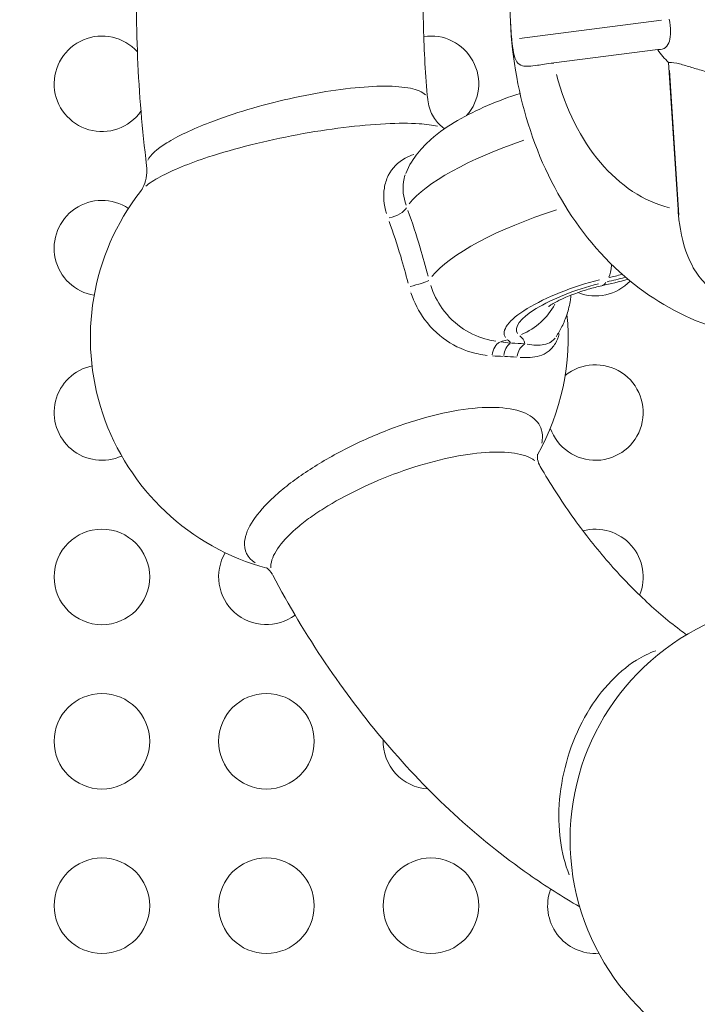
# Model space of a CAD drawing. Units: millimetres. Extents: x 2248 to 26264, y 1113 to 18134.
# Drawn here: x 8849 to 9062, y 7888 to 8197 of the extents above; entities that cross this region are included whole.
import ezdxf

# ---------------------------------------------------------------- set-up
doc = ezdxf.new("R2010")
doc.units = ezdxf.units.MM
doc.header["$LTSCALE"] = 66.666667
doc.layers.get('0').update_dxf_attribs({"lineweight": 5})
doc.styles.get("Standard").update_dxf_attribs({"font": 'isocpeur.ttf'})
doc.dimstyles.new('DİLARA 5', dxfattribs={"dimtxt": 250, "dimasz": 100, "dimexe": 0, "dimexo": 100, "dimgap": 50, "dimtad": 2, "dimdec": 0, "dimlfac": 0.1, "dimrnd": 5, "dimtxsty": 'Standard', "dimcen": 0, "dimse1": 1, "dimse2": 1, "dimclrd": 256, "dimadec": 0, "dimazin": 0, "dimtfac": 1, "dimtdec": 0, "dimtix": 1, "dimtmove": 0, "dimatfit": 3, "dimfxl": 1, "dimarcsym": 0})

# ---------------------------------------------------------------- blocks, each defined once
blk = doc.blocks.new('*D8')
at = {"lineweight": -2, "transparency": 16777216}
blk.add_line((2587.05, 9623.17), (2587.05, 1213.09), dxfattribs=at)
at = {"transparency": 16777216}
for points in [[(2570.38, 9623.17), (2603.72, 9623.17), (2587.05, 9723.17)], [(2570.38, 1213.09), (2603.72, 1213.09), (2587.05, 1113.09)]]:
    blk.add_solid(points, dxfattribs=at)
at = {"layer": 'Defpoints', "color": 0, "transparency": 16777216}
for p in [(8337.25, 9723.17), (2587.05, 1113.09), (10495.1, 1113.09)]:
    blk.add_point(p, dxfattribs=at)
at = {"color": 0, "transparency": 16777216, "insert": (2412.05, 5418.13), "char_height": 250, "attachment_point": 5, "rotation": 90}
blk.add_mtext('860', dxfattribs=at)
blk = doc.blocks.new('*D9')
at = {"lineweight": -2, "transparency": 16777216}
blk.add_line((2958, 9945.53), (13848.29, 9945.53), dxfattribs=at)
at = {"transparency": 16777216}
for points in [[(2958, 9962.2), (2958, 9928.87), (2858, 9945.53)], [(13848.29, 9962.2), (13848.29, 9928.87), (13948.29, 9945.53)]]:
    blk.add_solid(points, dxfattribs=at)
at = {"layer": 'Defpoints', "color": 0, "transparency": 16777216}
for p in [(13948.29, 9945.53), (13948.29, 5165.08), (2858, 4306.51)]:
    blk.add_point(p, dxfattribs=at)
at = {"color": 0, "transparency": 16777216, "insert": (8403.15, 10120.53), "char_height": 250, "attachment_point": 5}
blk.add_mtext('1110', dxfattribs=at)

msp = doc.modelspace()

# ---------------------------------------------------------------- linework, layer by layer
for p, q in [((9006.14, 8191.3), (9050.64, 8197)), ((9049.51, 8187.75), (9016.83, 8183.56)), ((9049.51, 8187.75), (9049.67, 8187.75)), ((9053.07, 8183.74), (9052.91, 8183.74)), ((9055.87, 8137.52), (9052.91, 8183.74)), ((9056.15, 8135.71), (9053.23, 8181.21)), ((9017.58, 8097.58), (9017.58, 8097.57))]:
    msp.add_line(p, q)
for centre in [(8875, 8022.11), (8875, 7970.47), (8926.64, 7970.47), (8875, 7918.83), (8926.64, 7918.83), (8978.29, 7918.83)]:
    msp.add_circle(centre, 15)
for centre, radius, start, end in [((8875, 8177.03), 15, 42.0627, 324.8126), ((8978.29, 8177.03), 15, 318.3697, 98.6845), ((8926.64, 8177.03), 15, 220.9837, 220.984), ((8946.36, 8097.24), 75, 142.2491, 254.8654), ((8875, 8125.39), 15, 56.3099, 260.6394), ((9029.93, 8125.39), 15, 248.511, 316.5187), ((8978.29, 8125.39), 15, 244.4488, 244.4499), ((8946.36, 8097.24), 75, 330.6308, 5.6244), ((9029.93, 8073.75), 15, 199.2033, 129.3912), ((8875, 8073.75), 15, 101.9905, 294.455), ((9029.93, 8022.11), 15, 337.6, 105.1278), ((8926.64, 8022.11), 15, 114.725, 114.7531), ((8926.64, 8022.11), 15, 149.5012, 306.8889), ((9096.97, 7939.56), 75, 113.564, 325.984), ((9029.93, 7970.47), 15, 84.3524, 84.3539), ((8978.29, 7970.47), 15, 178.2069, 266.5687), ((9029.93, 7970.47), 15, 227.2739, 227.2758), ((9029.93, 7918.83), 15, 159.5764, 274.112)]:
    msp.add_arc(centre, radius, start, end)
for centre, major_axis, ratio, start_param, end_param in [((9068.53, 8202.85), (0, 92.5), 0.707107, 1.622856, 1.699456), ((9061.3, 8202.85), (0, 22.5), 0.707107, 2.306988, 2.586121), ((9047.86, 8183.66), (-42.99, -2.72), 0.062064, 5.514958, 5.618275), ((9061.3, 8202.85), (0, -65.79), 0.707107, 5.067882, 6.108413), ((9016.11, 8147.67), (-46.55, -14.3), 0.281801, 4.812562, 5.899174), ((8966.03, 8137.32), (4.69, 1.73), 0.420832, 4.378807, 5.857951), ((9023.15, 8124.74), (-46.55, -14.3), 0.281801, 4.743334, 5.895531), ((9086, 8138.68), (3.81, -42), 0.714607, 4.675338, 4.778655), ((9028.41, 8134.49), (4.32, -19.53), 0.26365, 0.316608, 0.679259), ((9043.07, 8132.89), (-47.13, -14.48), 0.281801, 1.297048, 1.38018), ((8973.08, 8114.39), (4.85, 1.23), 0.13581, 4.40879, 5.887933), ((9028.79, 8106.39), (-27.43, -8.43), 0.281801, 4.53608, 6.373125), ((9028.79, 8106.39), (-23.61, -7.25), 0.281801, 4.53608, 6.373125), ((9027.67, 8133.13), (4.32, -19.53), 0.26365, 0.014823, 0.281638), ((9043.07, 8132.89), (-50.96, -15.66), 0.281801, 1.298449, 1.40681), ((9000.37, 8116.35), (-12.4, -15.69), 0.941843, 1.03476, 1.757111), ((8957.44, 8080.12), (50.33, 15.46), 0.281801, 6.275799, 6.464689), ((9000.88, 8091.2), (0.39, 4.98), 0.685464, 0.420946, 1.489804), ((8996.68, 8114.99), (-12.4, -15.69), 0.941843, 0.879321, 0.988561), ((9004.77, 8090.99), (-0.12, -5), 0.733034, 3.622908, 4.597537), ((8957.44, 8080.12), (46.5, 14.29), 0.281801, 0.098896, 0.187098), ((8955.52, 8067.44), (-67.55, -20.76), 0.281801, 3.749705, 3.837998), ((9009.24, 8090.74), (-0.45, -4.98), 0.790146, 3.673473, 4.648102), ((8956.27, 8065), (63.33, 19.46), 0.281801, 0.608112, 0.696406)]:
    msp.add_ellipse(centre, major_axis=major_axis, ratio=ratio, start_param=start_param, end_param=end_param)
for points, knots in [([(8902.72, 8319.6), (8899.51, 8308.95), (8896.75, 8298.09), (8892.15, 8276.04), (8890.31, 8264.86), (8887.55, 8242.32), (8886.63, 8230.95), (8885.72, 8208.15), (8885.73, 8196.72), (8886.68, 8173.92), (8887.63, 8162.56), (8889.03, 8151.29)], [0.2843847, 0.2843847, 0.2843847, 0.2843847, 0.3997536, 0.3997536, 0.5151225, 0.5151225, 0.6304915, 0.6304915, 0.7458604, 0.7458604, 0.8612293, 0.8612293, 0.8612293, 0.8612293]), ([(9089.59, 8308.64), (9081.06, 8308.64), (9072.54, 8307.11), (9056.32, 8301.29), (9048.69, 8296.89), (9034.35, 8285.53), (9027.92, 8278.31), (9016.58, 8261.42), (9012.02, 8251.55), (9005.41, 8230.29), (9003.53, 8218.85), (9002.75, 8195.73), (9003.88, 8184.05), (9009.21, 8161.52), (9013.4, 8150.65), (9024.84, 8131.13), (9031.96, 8122.37), (9048.34, 8108.88), (9057.22, 8103.78), (9074.21, 8098.31), (9081.89, 8097.07), (9089.59, 8097.07)], [3.051233, 3.051233, 3.051233, 3.051233, 3.299478, 3.299478, 3.561947, 3.561947, 3.862625, 3.862625, 4.207288, 4.207288, 4.574254, 4.574254, 4.945084, 4.945084, 5.314007, 5.314007, 5.665501, 5.665501, 5.968922, 5.968922, 6.192825, 6.192825, 6.192825, 6.192825]), ([(8986.28, 8284.41), (8984.41, 8277.37), (8982.78, 8270.18), (8980.02, 8255.53), (8978.88, 8248.08), (8977.14, 8233.02), (8976.53, 8225.42), (8975.83, 8210.16), (8975.75, 8202.5), (8976.12, 8187.23), (8976.57, 8179.62), (8977.28, 8172.07)], [0.3278135, 0.3278135, 0.3278135, 0.3278135, 0.4258457, 0.4258457, 0.5242485, 0.5242485, 0.6226513, 0.6226513, 0.7210541, 0.7210541, 0.8192657, 0.8192657, 0.8192657, 0.8192657]), ([(9049.67, 8187.75), (9050.58, 8187.75), (9051.37, 8187.99), (9052.53, 8188.93), (9052.91, 8189.63), (9053.39, 8191.25), (9053.51, 8192.31), (9053.48, 8194.7), (9053.34, 8196.03), (9053.11, 8197.32)], [3.087327, 3.087327, 3.087327, 3.087327, 3.473404, 3.473404, 3.859482, 3.859482, 4.259503, 4.259503, 4.659524, 4.659524, 4.659524, 4.659524]), ([(9013.93, 8183.17), (9013.16, 8183.05), (9012.44, 8182.95), (9009.62, 8182.55), (9008.12, 8182.4), (9006.23, 8182.89), (9005.69, 8183.3), (9004.97, 8184.39), (9004.71, 8184.97), (9004.28, 8186.51), (9004.12, 8187.38), (9003.91, 8188.8), (9003.84, 8189.33), (9003.78, 8189.87), (9003.75, 8190.12), (9003.72, 8190.38), (9003.69, 8190.76), (9003.68, 8190.87), (9003.67, 8190.99)], [-2.055937, -2.055937, -2.055937, -2.055937, -1.859136, -1.859136, -1.232806, -1.232806, -0.796261, -0.796261, -0.485736, -0.485736, -0.170185, -0.170185, 0, 0, 0, 0.079572, 0.079572, 0.114341, 0.114341, 0.114341, 0.114341]), ([(9067.46, 8180.41), (9066.52, 8180.5), (9065.34, 8180.72), (9062.79, 8181.36), (9061.42, 8181.78), (9058.92, 8182.55), (9057.6, 8182.96), (9055.13, 8183.56), (9053.98, 8183.74), (9053.07, 8183.74)], [1.51512, 1.51512, 1.51512, 1.51512, 1.915142, 1.915142, 2.315163, 2.315163, 2.701241, 2.701241, 3.087318, 3.087318, 3.087318, 3.087318]), ([(8976.59, 8173.51), (8976.14, 8174.01), (8974.3, 8175.2), (8968.75, 8176.33), (8959.08, 8176.33), (8947.08, 8175.01), (8933.87, 8172.5), (8920.63, 8169.04), (8906.51, 8164.26), (8894.42, 8158.51), (8890.16, 8154.64), (8889.38, 8153.02)], [-16.018899, -16.018899, -16.018899, -16.018899, -15.282449, -14.008912, -12.735375, -11.461837, -10.1883, -8.914762, -7.641225, -5.730919, -3.973096, -3.973096, -3.973096, -3.973096]), ([(9006.26, 8174.01), (9002.76, 8172.88), (8999.33, 8171.6), (8992.75, 8168.77), (8989.61, 8167.21), (8983.69, 8163.76), (8980.93, 8161.9), (8976.87, 8158.29), (8975.53, 8156.95), (8972.85, 8153.59), (8971.49, 8151.57), (8970.36, 8148.84)], [5.581239, 5.581239, 5.581239, 5.581239, 5.902344, 5.902344, 6.226522, 6.226522, 6.550701, 6.550701, 6.71279, 6.71279, 6.87488, 6.87488, 6.87488, 6.87488]), ([(8977.29, 8172.02), (8977.45, 8170.33), (8977.99, 8168.58), (8979.51, 8165.77), (8980.45, 8164.67), (8981.79, 8163.48), (8982.24, 8163.16), (8982.61, 8162.92)], [0, 0, 0, 0, 0.688374, 0.688374, 1.326879, 1.326879, 1.677074, 1.677074, 1.677074, 1.677074]), ([(8888.73, 8144.83), (8889.88, 8145.78), (8894.51, 8148.8), (8905.8, 8153.44), (8921.58, 8157.97), (8936.34, 8161.18), (8951.07, 8163.47), (8964.42, 8164.67), (8974.32, 8164.67), (8978.78, 8164.05), (8980.31, 8163.67)], [31.535394, 31.535394, 31.535394, 31.535394, 32.475205, 34.385511, 35.659049, 36.932586, 38.206124, 39.479661, 40.753198, 41.725656, 41.725656, 41.725656, 41.725656]), ([(8972.94, 8154.82), (8971.99, 8154.51), (8971.07, 8154.13), (8970.2, 8153.65), (8967.94, 8152.41), (8966.06, 8150.56), (8964.88, 8148.17), (8964.29, 8146.98), (8963.87, 8145.64), (8963.66, 8144.21), (8963.29, 8141.79), (8963.5, 8139.07), (8964.31, 8136.3)], [-3.550787, -3.550787, -3.550787, -3.550787, -3.07929, -3.07929, -3.07929, -1.847574, -1.847574, -1.847574, -1.231716, -1.231716, -1.231716, -0.186884, -0.186884, -0.186884, -0.186884]), ([(8887.06, 8143.15), (8887.34, 8143.52), (8887.78, 8144.17), (8888.56, 8145.96), (8888.89, 8147.07), (8889.15, 8149.26), (8889.16, 8150.29), (8889.03, 8151.3)], [0, 0, 0, 0, 0.567423, 0.567423, 1.114164, 1.114164, 1.54248, 1.54248, 1.54248, 1.54248]), ([(8970.49, 8138.86), (8969.61, 8141.43), (8969.24, 8144.84), (8969.94, 8147.69), (8970.19, 8148.38)], [0.085755, 0.085755, 0.085755, 0.085755, 1.231716, 1.629351, 1.629351, 1.629351, 1.629351]), ([(8977.43, 8116.55), (8976.64, 8119.57), (8974.66, 8126.66), (8972.43, 8133.43), (8971.08, 8137.2)], [0.125515, 0.125515, 0.125515, 0.125515, 1.075839, 2.384776, 2.384776, 2.384776, 2.384776]), ([(8965.17, 8133.8), (8966.44, 8130.29), (8968.54, 8123.96), (8970.39, 8117.29), (8971.12, 8114.44)], [-2.384776, -2.384776, -2.384776, -2.384776, -1.075839, -0.125515, -0.125515, -0.125515, -0.125515]), ([(9071.94, 8110.48), (9071.83, 8110.47), (9071.72, 8110.47), (9071.28, 8110.47), (9070.92, 8110.51), (9070.56, 8110.58), (9070.33, 8110.63), (9070.1, 8110.68), (9069, 8111.02), (9068.05, 8111.46), (9066, 8112.8), (9064.9, 8113.71), (9062.53, 8116.28), (9061.32, 8117.98), (9058.33, 8123.67), (9057.01, 8128.11), (9056.31, 8133.18)], [-0.179656, -0.179656, -0.179656, -0.179656, -0.13511, -0.13511, 0, 0, 0, 0.08395, 0.08395, 0.397808, 0.397808, 0.737664, 0.737664, 1.151411, 1.151411, 1.899087, 1.899087, 1.899087, 1.899087]), ([(8998.7, 8096.15), (8997.87, 8096.28), (8994.48, 8096.95), (8988.41, 8099.39), (8981.83, 8105.61), (8979.04, 8111.1), (8978.21, 8113.69)], [0.215552, 0.215552, 0.215552, 0.215552, 0.615862, 1.847585, 3.079309, 4.095481, 4.095481, 4.095481, 4.095481]), ([(9031.99, 8113.6), (9030.61, 8113.29), (9029.14, 8112.91), (9026.15, 8112.03), (9024.63, 8111.52), (9021.8, 8110.46), (9020.48, 8109.91), (9018.31, 8108.89), (9017.41, 8108.42), (9016.14, 8107.7), (9015.71, 8107.42), (9015.31, 8107.13), (9015.23, 8107.07), (9015.23, 8107.07)], [5.253986, 5.253986, 5.253986, 5.253986, 5.494199, 5.494199, 5.745034, 5.745034, 5.989824, 5.989824, 6.210403, 6.210403, 6.391596, 6.391596, 6.502518, 6.502518, 6.502518, 6.502518]), ([(8971.97, 8111.39), (8972.96, 8108.38), (8976.28, 8102.03), (8984.09, 8094.97), (8991.22, 8092.4), (8995.07, 8091.83), (8995.99, 8091.72)], [-4.095481, -4.095481, -4.095481, -4.095481, -3.079309, -1.847585, -0.615862, -0.215552, -0.215552, -0.215552, -0.215552]), ([(9022.23, 8110.61), (9022.19, 8110.12), (9022.14, 8109.64), (9021.84, 8107.53), (9021.47, 8106.02), (9020.56, 8103.23), (9020.02, 8101.97), (9018.85, 8099.63), (9018.23, 8098.57), (9017.58, 8097.58)], [2.4336485, 2.4336485, 2.4336485, 2.4336485, 2.4526563, 2.4526563, 2.5181702, 2.5181702, 2.5836841, 2.5836841, 2.649198, 2.649198, 2.649198, 2.649198]), ([(9006.29, 8091.07), (9008.52, 8090.93), (9011.71, 8091.07), (9015.24, 8092.73), (9017.3, 8095.03), (9018.23, 8097.3), (9018.54, 8098.44)], [-4.634082, -4.634082, -4.634082, -4.634082, -3.433243, -2.746595, -2.059946, -1.529824, -1.529824, -1.529824, -1.529824]), ([(9017.27, 8097.14), (9016.9, 8096.67), (9016.5, 8096.3), (9016.06, 8096), (9015.38, 8095.53), (9014.62, 8095.24), (9013.78, 8095.08), (9012.26, 8094.78), (9010.49, 8094.89), (9008.48, 8095.22)], [2.299777, 2.299777, 2.299777, 2.299777, 2.746595, 2.746595, 2.746595, 3.433243, 3.433243, 3.433243, 4.674606, 4.674606, 4.674606, 4.674606]), ([(9013.07, 8064.12), (9013.4, 8065.62), (9013.37, 8069), (9010.1, 8073.08), (9002.58, 8075.47), (8991.83, 8075.46), (8978.85, 8073.08), (8964.81, 8068.55), (8950.96, 8062.34), (8940.58, 8056.25), (8933.5, 8051.15), (8927.39, 8046.01), (8921.84, 8039.73), (8918.71, 8032.11), (8920.65, 8028.13), (8923.15, 8026.49)], [36.039844, 36.039844, 36.039844, 36.039844, 36.932586, 38.206124, 39.479661, 40.753198, 42.026736, 43.300273, 44.573811, 45.847348, 46.484117, 47.120886, 48.394423, 49.667961, 51.487671, 51.487671, 51.487671, 51.487671]), ([(8928, 8025.01), (8927.99, 8025.37), (8928.1, 8027.39), (8930.07, 8031.6), (8935.25, 8036.91), (8940.91, 8041.23), (8947.46, 8045.51), (8957.02, 8050.59), (8969.74, 8055.74), (8982.59, 8059.47), (8994.39, 8061.42), (9004.06, 8061.42), (9008.86, 8060.01), (9010.64, 8058.85), (9010.87, 8058.67)], [-23.216847, -23.216847, -23.216847, -23.216847, -22.923674, -21.650137, -20.376599, -19.73983, -19.103062, -17.829524, -16.555987, -15.282449, -14.008912, -12.735375, -11.461837, -11.248907, -11.248907, -11.248907, -11.248907]), ([(9011.77, 8060.72), (9011.77, 8060.72), (9011.76, 8060.71), (9011.73, 8060.55), (9011.63, 8059.91), (9011.92, 8058.28), (9012.22, 8057.45), (9012.6, 8056.81)], [0.905996, 0.905996, 0.905996, 0.905996, 1.051923, 1.051923, 2.027364, 2.027364, 2.79614, 2.79614, 2.79614, 2.79614]), ([(9012.6, 8056.81), (9015.78, 8051.36), (9019.11, 8046.18), (9026.04, 8036.4), (9029.64, 8031.8), (9037.02, 8023.21), (9040.81, 8019.23), (9048.53, 8011.89), (9052.45, 8008.54), (9057.11, 8004.98), (9057.8, 8004.46), (9058.5, 8003.95)], [1.377018, 1.377018, 1.377018, 1.377018, 1.4731972, 1.4731972, 1.5693764, 1.5693764, 1.6655556, 1.6655556, 1.7617349, 1.7617349, 1.7785531, 1.7785531, 1.7785531, 1.7785531]), ([(8928.53, 8022.83), (8927.98, 8023.82), (8927.19, 8024.56), (8926.69, 8024.91), (8926.6, 8024.96), (8926.6, 8024.96)], [0.046115, 0.046115, 0.046115, 0.046115, 1.077937, 1.077937, 1.478889, 1.478889, 1.478889, 1.478889]), ([(8928.6, 8022.7), (8933.68, 8013.13), (8939.19, 8003.9), (8951.04, 7986.28), (8957.38, 7977.89), (8970.86, 7962.04), (8977.99, 7954.58), (8993.01, 7940.76), (9000.89, 7934.39), (9014.27, 7925), (9019.57, 7921.61), (9024.99, 7918.49)], [1.3305573, 1.3305573, 1.3305573, 1.3305573, 1.4471793, 1.4471793, 1.5638013, 1.5638013, 1.6804233, 1.6804233, 1.7970453, 1.7970453, 1.8703639, 1.8703639, 1.8703639, 1.8703639]), ([(9048.9, 7998.93), (9046.84, 7998.19), (9041.57, 7995.62), (9033.63, 7988.85), (9026.14, 7978.23), (9020.85, 7965.64), (9018.21, 7952.2), (9018.46, 7939.36), (9020.4, 7931.8), (9021.71, 7928.51)], [14.472795, 14.472795, 14.472795, 14.472795, 15.282449, 16.555987, 17.829524, 19.103062, 20.376599, 21.650137, 22.833168, 22.833168, 22.833168, 22.833168])]:
    msp.add_open_spline(points, degree=3, knots=knots)
for points in [[(8977.29, 8172.02), (8977.29, 8172.02), (8977.29, 8172.02), (8977.29, 8172.02)], [(8970.36, 8148.82), (8970.36, 8148.83), (8970.36, 8148.83), (8970.36, 8148.84)], [(9040.18, 8115.6), (9037.44, 8114.87), (9034.71, 8114.2), (9031.99, 8113.6)], [(9003.2, 8095.59), (9002.24, 8095.68), (9001.25, 8095.8), (9000.21, 8095.94)], [(8997.66, 8091.56), (8998.79, 8091.48), (8999.88, 8091.41), (9000.94, 8091.39)], [(9011.2, 8059.54), (9011.2, 8059.54), (9011.2, 8059.55), (9011.2, 8059.55)], [(8927.56, 8024.64), (8927.56, 8024.64), (8927.57, 8024.64), (8927.57, 8024.64)]]:
    msp.add_open_spline(points, degree=3)

# ---------------------------------------------------------------- dimensions: what is measured, and where the dimension line sits
dim = msp.add_linear_dim(base=(13948.29, 9945.53), p1=(2858, 4306.51), p2=(13948.29, 5165.08), dimstyle='DİLARA 5')
dim.commit()
dim.dimension.update_dxf_attribs({"geometry": '*D9', "text_midpoint": (8403.15, 10120.53)})
dim = msp.add_linear_dim(base=(2587.05, 1113.09), p1=(8337.25, 9723.17), p2=(10495.1, 1113.09), angle=90, dimstyle='DİLARA 5')
dim.commit()
dim.dimension.update_dxf_attribs({"geometry": '*D8', "text_midpoint": (2412.05, 5418.13)})

doc.saveas('drawing.dxf')
